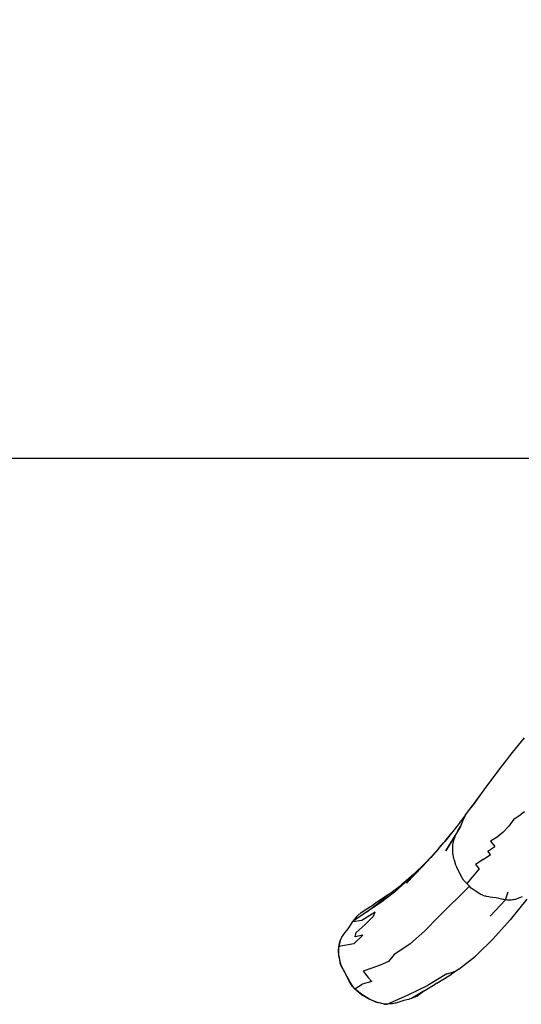
# Model space of a CAD drawing. Units: inches. Extents: x 7 to 779, y -16 to 347.
# Drawn here: x 164 to 249, y -16 to 153 of the extents above; entities that cross this region are included whole.
import ezdxf

# ---------------------------------------------------------------- set-up
doc = ezdxf.new("R2010")
doc.units = ezdxf.units.IN
doc.header["$MEASUREMENT"] = 0
doc.layers.add('VP-EQ', color=7, linetype='Continuous', true_color=0x8a3492)

# ---------------------------------------------------------------- blocks, each defined once
blk = doc.blocks.new('RB0521-2D')
at = {"layer": 'VP-EQ', "color": 7}
for p, q in [((-143.02, -135.92), (-145.07, -138.4)), ((-145.07, -138.4), (-146.84, -140.7)), ((-146.84, -140.7), (-148.43, -142.81)), ((-148.43, -142.81), (-149.89, -144.78)), ((-149.89, -144.78), (-151.73, -147.34)), ((-149.89, -144.78), (-151.26, -146.66)), ((-153.02, -149.06), (-152.13, -147.86)), ((-151.26, -146.66), (-152.13, -147.86)), ((-152.13, -147.86), (-151.73, -147.34)), ((-153.02, -149.06), (-153.84, -150.15)), ((-153.46, -149.99), (-153.37, -149.79)), ((-153.37, -149.79), (-153.24, -149.52)), ((-153.24, -149.52), (-153.06, -149.14)), ((-153.06, -149.14), (-153.02, -149.06)), ((-144.79, -149.82), (-145.63, -151.03)), ((-144.79, -149.82), (-143.53, -148.98)), ((-142.97, -148.56), (-143.53, -148.98)), ((-153.89, -151.05), (-156.43, -155.21)), ((-153.98, -150.32), (-155.21, -151.91)), ((-154.33, -151.83), (-153.89, -151.05)), ((-153.98, -150.32), (-154.22, -150.65)), ((-153.98, -150.32), (-153.84, -150.15)), ((-153.89, -151.05), (-153.87, -151.01)), ((-153.87, -151.01), (-153.8, -150.86)), ((-153.8, -150.86), (-153.67, -150.56)), ((-153.67, -150.56), (-153.46, -149.99)), ((-145.63, -151.03), (-146.58, -152.04)), ((-155.21, -151.91), (-156.59, -153.62)), ((-156.59, -153.62), (-155.4, -152.15)), ((-156.43, -155.21), (-154.73, -152.53)), ((-155.21, -151.91), (-155.4, -152.15)), ((-155.03, -153.4), (-154.88, -152.94)), ((-154.88, -152.94), (-154.84, -152.82)), ((-154.84, -152.82), (-154.76, -152.6)), ((-154.76, -152.6), (-154.73, -152.53)), ((-154.73, -152.53), (-154.43, -152.01)), ((-154.43, -152.01), (-154.33, -151.83)), ((-147.63, -152.88), (-148.76, -153.57)), ((-146.58, -152.04), (-147.63, -152.88)), ((-157.53, -154.73), (-158.2, -155.48)), ((-158.01, -155.36), (-156.81, -153.89)), ((-157.53, -154.73), (-156.81, -153.89)), ((-156.81, -153.89), (-156.59, -153.62)), ((-155.22, -154.18), (-155.2, -154.04)), ((-155.22, -154.47), (-155.22, -154.18)), ((-155.22, -154.69), (-155.22, -154.47)), ((-155.22, -155.33), (-155.22, -154.69)), ((-155.2, -154.04), (-155.18, -153.91)), ((-155.18, -153.91), (-155.16, -153.79)), ((-155.16, -153.79), (-155.03, -153.4)), ((-149.24, -155.31), (-148.03, -154.51)), ((-148.76, -153.57), (-148.03, -154.51)), ((-158.97, -156.36), (-160.39, -157.92)), ((-159.83, -157.22), (-158.2, -155.48)), ((-158.97, -156.36), (-158.01, -155.36)), ((-158.2, -155.48), (-158.97, -156.36)), ((-155.22, -155.47), (-155.22, -155.33)), ((-155.2, -155.62), (-155.22, -155.47)), ((-155.16, -155.89), (-155.2, -155.62)), ((-155.03, -156.53), (-155.16, -155.89)), ((-155.02, -156.58), (-155.03, -156.53)), ((-154.95, -156.8), (-155.02, -156.58)), ((-150.05, -156.71), (-148.8, -155.83)), ((-148.8, -155.83), (-149.24, -155.31)), ((-160.39, -157.92), (-163.12, -160.74)), ((-162.59, -159.97), (-159.94, -157.34)), ((-161.88, -159.21), (-159.94, -157.34)), ((-159.94, -157.34), (-159.83, -157.22)), ((-154.7, -157.66), (-154.95, -156.8)), ((-154.68, -157.7), (-154.7, -157.66)), ((-154.53, -158.02), (-154.68, -157.7)), ((-154.16, -158.78), (-154.53, -158.02)), ((-150.05, -156.71), (-151.34, -157.56)), ((-151.34, -157.56), (-150.72, -158.33)), ((-165.18, -162.29), (-162.59, -159.97)), ((-161.88, -159.21), (-164.01, -161.07)), ((-162.59, -159.97), (-163.12, -160.74)), ((-153.96, -159.19), (-154.16, -158.78)), ((-153.67, -159.78), (-153.96, -159.19)), ((-153.61, -159.87), (-153.67, -159.78)), ((-153.36, -160.24), (-153.61, -159.87)), ((-150.72, -158.33), (-152.8, -160.84)), ((-166.2, -162.72), (-164.01, -161.07)), ((-164.09, -161.14), (-164.49, -161.5)), ((-164.01, -161.07), (-164.09, -161.14)), ((-152.39, -161.29), (-157.59, -166.45)), ((-152.8, -160.84), (-153.36, -160.24)), ((-152.39, -161.29), (-152.8, -160.84)), ((-152.1, -161.6), (-152.39, -161.29)), ((-151.89, -161.74), (-152.1, -161.6)), ((-166.2, -162.72), (-168.63, -164.36)), ((-165.18, -162.29), (-167.6, -164.13)), ((-166.95, -163.37), (-166.2, -162.72)), ((-151.41, -162.05), (-151.89, -161.74)), ((-150.91, -162.38), (-151.41, -162.05)), ((-150.56, -162.62), (-150.91, -162.38)), ((-150.47, -162.67), (-150.56, -162.62)), ((-150.27, -162.77), (-150.47, -162.67)), ((-150.09, -162.84), (-150.27, -162.77)), ((-150.03, -162.86), (-150.09, -162.84)), ((-149.72, -162.97), (-150.03, -162.86)), ((-149.55, -163), (-149.72, -162.97)), ((-149.47, -163.02), (-149.55, -163)), ((-149.08, -163.09), (-149.47, -163.02)), ((-149.03, -163.1), (-149.08, -163.09)), ((-148.81, -163.13), (-149.03, -163.1)), ((-148.41, -163.19), (-148.81, -163.13)), ((-147.8, -163.29), (-148.41, -163.19)), ((-147.35, -163.39), (-147.8, -163.29)), ((-146.2, -163.63), (-145.73, -162.24)), ((-143.96, -163.33), (-144.52, -163.53)), ((-143.65, -163.23), (-143.96, -163.33)), ((-143.35, -163.08), (-143.65, -163.23)), ((-170.89, -165.79), (-169.72, -165.02)), ((-169.89, -165.64), (-166.95, -163.37)), ((-167.6, -164.13), (-169.89, -165.64)), ((-169.72, -165.02), (-168.63, -164.36)), ((-146.2, -163.63), (-148.82, -166.43)), ((-146.64, -163.55), (-147.35, -163.39)), ((-146.48, -163.58), (-146.64, -163.55)), ((-146.24, -163.63), (-146.48, -163.58)), ((-146.2, -163.63), (-146.24, -163.63)), ((-145.92, -163.66), (-146.2, -163.63)), ((-145.81, -163.66), (-145.92, -163.66)), ((-145.77, -163.66), (-145.81, -163.66)), ((-145.42, -163.65), (-145.77, -163.66)), ((-145.29, -163.65), (-145.42, -163.65)), ((-142.56, -163.5), (-145.4, -167.01)), ((-145.22, -163.65), (-145.29, -163.65)), ((-144.96, -163.61), (-145.22, -163.65)), ((-144.86, -163.6), (-144.96, -163.61)), ((-144.59, -163.54), (-144.86, -163.6)), ((-144.52, -163.53), (-144.59, -163.54)), ((-169.89, -165.64), (-172.23, -167.26)), ((-171.96, -166.92), (-171.58, -166.43)), ((-171.58, -166.43), (-171.45, -166.31)), ((-171.45, -166.31), (-170.89, -165.79)), ((-170.77, -167.1), (-168.46, -165.67)), ((-168.77, -166.43), (-170.25, -167.89)), ((-168.77, -166.43), (-168.46, -165.67)), ((-160.04, -168.98), (-157.59, -166.45)), ((-173.11, -168.55), (-172.9, -168.25)), ((-172.9, -168.25), (-172.28, -167.33)), ((-172.28, -167.33), (-170.77, -167.1)), ((-172.28, -167.33), (-172.23, -167.26)), ((-172.23, -167.26), (-171.96, -166.92)), ((-170.25, -167.89), (-171.74, -169.17)), ((-148.39, -170.36), (-145.95, -167.61)), ((-145.4, -167.01), (-145.95, -167.61)), ((-174.24, -170.09), (-174.17, -169.98)), ((-174.17, -169.98), (-174.07, -169.84)), ((-174.07, -169.83), (-174.07, -169.84)), ((-174.07, -169.83), (-174.06, -169.83)), ((-174.06, -169.83), (-174.03, -169.79)), ((-174.03, -169.79), (-173.82, -169.5)), ((-173.82, -169.5), (-173.11, -168.55)), ((-172.12, -171.16), (-170.59, -169.63)), ((-171.89, -169.93), (-171.74, -169.17)), ((-170.59, -169.63), (-171.89, -169.93)), ((-160.04, -168.98), (-162.57, -171.18)), ((-174.75, -172.35), (-174.7, -171.65)), ((-174.72, -172.3), (-174.67, -171.61)), ((-174.52, -170.81), (-174.7, -171.65)), ((-172.12, -171.16), (-174.67, -171.61)), ((-174.67, -171.61), (-174.63, -171.38)), ((-174.63, -171.38), (-174.52, -170.81)), ((-174.52, -170.81), (-174.47, -170.58)), ((-174.52, -170.81), (-174.48, -170.7)), ((-174.48, -170.7), (-174.43, -170.54)), ((-174.27, -170.14), (-174.47, -170.58)), ((-174.43, -170.54), (-174.34, -170.33)), ((-174.34, -170.33), (-174.24, -170.09)), ((-174.24, -170.09), (-174.27, -170.14)), ((-162.57, -171.18), (-165.22, -172.97)), ((-151.02, -172.93), (-148.39, -170.36)), ((-174.72, -173.17), (-174.75, -172.35)), ((-174.72, -172.33), (-174.72, -172.3)), ((-174.7, -173.13), (-174.72, -172.33)), ((-174.72, -173.17), (-174.46, -174.43)), ((-174.55, -173.87), (-174.7, -173.13)), ((-165.22, -172.97), (-166.18, -174.13)), ((-153.9, -175.25), (-151.34, -173.22)), ((-151.02, -172.93), (-151.34, -173.22)), ((-174.44, -174.4), (-174.55, -173.87)), ((-174.24, -175), (-174.46, -174.43)), ((-174.41, -174.47), (-174.44, -174.4)), ((-174.22, -174.96), (-174.41, -174.47)), ((-174.03, -175.41), (-174.24, -175)), ((-174.02, -175.38), (-174.22, -174.96)), ((-167.61, -174.76), (-169.05, -175.31)), ((-166.18, -174.13), (-167.61, -174.76)), ((-173.44, -176.46), (-174.03, -175.41)), ((-173.94, -175.52), (-174.02, -175.38)), ((-173.91, -175.57), (-173.94, -175.52)), ((-173.42, -176.43), (-173.91, -175.57)), ((-172.91, -177.51), (-173.44, -176.46)), ((-173.3, -176.68), (-173.42, -176.43)), ((-172.89, -177.48), (-173.3, -176.68)), ((-169.05, -175.31), (-170.51, -175.81)), ((-170.51, -175.81), (-169.69, -176.89)), ((-156.22, -176.26), (-159.43, -178.18)), ((-156.65, -177.07), (-155.43, -176.3)), ((-156.22, -176.26), (-155.2, -175.99)), ((-154.19, -175.47), (-155.43, -176.3)), ((-155.2, -175.99), (-154.56, -175.7)), ((-154.56, -175.7), (-154.19, -175.47)), ((-154.19, -175.47), (-153.9, -175.25)), ((-172.34, -178.44), (-172.91, -177.51)), ((-172.84, -177.58), (-172.89, -177.48)), ((-172.66, -177.87), (-172.84, -177.58)), ((-172.32, -178.41), (-172.66, -177.87)), ((-172.34, -178.44), (-171.99, -178.84)), ((-172.25, -178.49), (-172.32, -178.41)), ((-171.97, -178.81), (-172.25, -178.49)), ((-171.97, -178.81), (-170.73, -178.05)), ((-169.03, -177.55), (-170.73, -178.05)), ((-169.03, -177.55), (-169.69, -176.89)), ((-162.95, -179.91), (-159.43, -178.18)), ((-159.38, -178.74), (-158.23, -178.04)), ((-157.97, -177.88), (-158.23, -178.04)), ((-157.97, -177.88), (-156.65, -177.07)), ((-171.99, -178.84), (-171.95, -178.87)), ((-171.83, -178.95), (-171.97, -178.81)), ((-170.85, -179.78), (-171.95, -178.87)), ((-171.83, -178.95), (-171.95, -178.87)), ((-171.56, -179.17), (-171.83, -178.95)), ((-170.83, -179.76), (-171.56, -179.17)), ((-170.85, -179.78), (-169.58, -180.56)), ((-170.47, -179.99), (-170.83, -179.76)), ((-169.56, -180.55), (-170.47, -179.99)), ((-166.43, -181.47), (-162.95, -179.91)), ((-160.83, -179.62), (-162.29, -180.47)), ((-161.39, -180.08), (-161.71, -180.26)), ((-161.39, -180.08), (-160.2, -179.26)), ((-160.2, -179.26), (-160.83, -179.62)), ((-160.2, -179.26), (-159.38, -178.74)), ((-160.03, -179.13), (-159.55, -178.84)), ((-159.55, -178.84), (-159.38, -178.74)), ((-169.58, -180.56), (-168.14, -181.18)), ((-169.21, -180.7), (-169.56, -180.55)), ((-168.11, -181.18), (-169.21, -180.7)), ((-166.88, -181.46), (-168.14, -181.18)), ((-167.49, -181.31), (-168.11, -181.18)), ((-166.97, -181.43), (-167.49, -181.31)), ((-166.84, -181.46), (-166.97, -181.43)), ((-166.88, -181.46), (-166.52, -181.48)), ((-166.48, -181.48), (-166.84, -181.46)), ((-166.48, -181.48), (-166.52, -181.48)), ((-166.43, -181.47), (-166.48, -181.48)), ((-165.72, -181.42), (-166.43, -181.47)), ((-165.5, -181.4), (-165.72, -181.42)), ((-165.08, -181.29), (-165.5, -181.4)), ((-164.97, -181.26), (-165.08, -181.29)), ((-163.59, -180.85), (-164.97, -181.26)), ((-163.09, -180.71), (-163.59, -180.85)), ((-162.74, -180.63), (-163.09, -180.71)), ((-162.7, -180.62), (-162.74, -180.63)), ((-162.29, -180.47), (-162.7, -180.62)), ((-161.71, -180.26), (-162.29, -180.47))]:
    blk.add_line(p, q, dxfattribs=at)

msp = doc.modelspace()

# ---------------------------------------------------------------- linework, layer by layer
at = {"layer": 'VP-EQ', "color": 7}
msp.add_lwpolyline([(393.5, 252.77), (779.5, 252.77), (779.5, 77.77), (7.5, 77.77), (7.5, 252.77), (393.5, 252.77)], dxfattribs=at)

# ---------------------------------------------------------------- block references
at = {"layer": 'VP-EQ'}
msp.add_blockref('RB0521-2D', (392.89, 165.92), dxfattribs=at)

doc.saveas('drawing.dxf')
